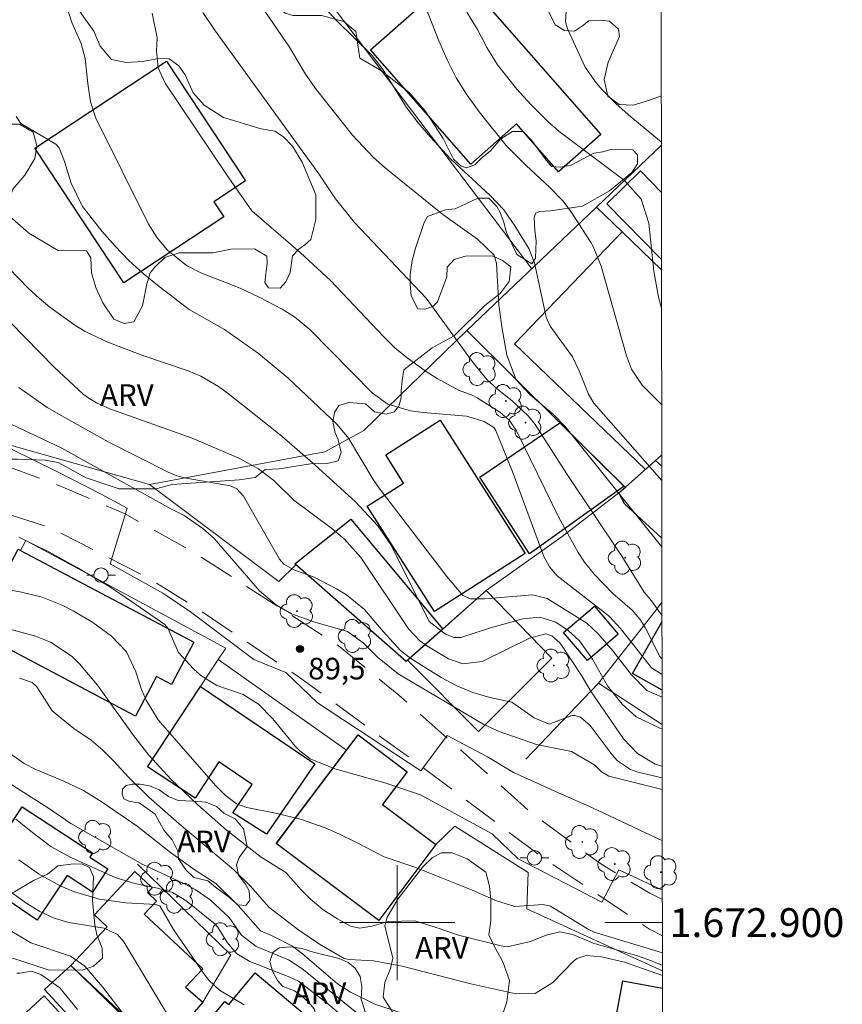
# Model space of a CAD drawing. Units: metres. Extents: x 285520 to 286035, y 1672683 to 1673248.
# Drawn here: x 285974 to 286031, y 1672894 to 1672963 of the extents above; entities that cross this region are included whole.
import ezdxf
from ezdxf.enums import TextEntityAlignment as Align

# ---------------------------------------------------------------- set-up
doc = ezdxf.new("R2010")
doc.units = ezdxf.units.M
doc.header["$MEASUREMENT"] = 0
doc.linetypes.add('HIDDEN', pattern=[0.375, 0.25, -0.125])
for name, color, linetype, lineweight in [('Articulacao', 7, 'Continuous', 18), ('Cerca', 8, 'Cerca', 20), ('Edificacoes', 7, 'Continuous', 30), ('Malha_Coordenadas', 7, 'Continuous', 15), ('Muro_Grade', 8, 'Continuous', 20), ('Nao_Pavimentada_S_Mfio', 10, 'HIDDEN', 15), ('Poste', 7, 'Continuous', 9)]:
    doc.layers.add(name, color=color, linetype=linetype, lineweight=lineweight)
for name, color, linetype, lineweight, true_color in [('Arvores_Isoladas', 7, 'Continuous', 18, 0x00ff33), ('Curvas_Intermediarias', 7, 'Continuous', 9, 0x783c14), ('Curvas_Mestras', 7, 'Continuous', 20, 0x783c14), ('Pto_Cotado', 7, 'Continuous', 9, 0x783c14), ('Topon_Pto_Cotado', 7, 'Continuous', 9, 0x783c14), ('Topon_Vegetacao', 7, 'Continuous', 9, 0x00ff33), ('Vegetacao', 7, 'Orla8', 9, 0x00ff33)]:
    doc.layers.add(name, color=color, linetype=linetype, lineweight=lineweight, true_color=true_color)
doc.styles.add('Arial', font='arial.ttf', dxfattribs={"height": 1.5})
doc.styles.get("Standard").update_dxf_attribs({"font": 'arial.ttf'})
doc.linetypes.add('Cerca', pattern='A,10,0,["X",Standard,S=1,R=0,X=0,Y=-0.5],0.1', length=10.1)
doc.linetypes.add('Orla8', pattern='A,6,-0.5,["V",Standard,S=1,R=0,X=-0.5,Y=-1],-0.5,6,-0.5,["V",Standard,S=1,R=0,X=-0.5,Y=-1],-0.5', length=14)

# ---------------------------------------------------------------- blocks, each defined once
blk = doc.blocks.new('Arvore')
at = {"layer": 'Arvores_Isoladas'}
blk.add_lwpolyline([(-0.718, 0.493, 0.872324), (-0.722, -0.551, 0.862983), (0.284, -0.827, 0.900105), (0.89, 0.029, 0.863155), (0.262, 0.861, 0.882486)], format="xyb", close=True, dxfattribs=at)
blk.add_circle((0, 0), 0.0286, dxfattribs=at)
blk = doc.blocks.new('Poste')
at = {"layer": 'Poste'}
for points in [[(-0.5, 0), (-1, 0)], [(0.5, 0), (1, 0)]]:
    blk.add_lwpolyline(points, dxfattribs=at)
blk.add_lwpolyline([(0, 0.5, 1), (0, -0.5, 1)], format="xyb", close=True, dxfattribs=at)
blk = doc.blocks.new('Cotas')
at = {"layer": 'Pto_Cotado'}
blk.add_hatch(color=256, dxfattribs=at).paths.add_polyline_path([(0, 0.24, 1), (0, -0.24, 1)])
at = {"layer": 'Pto_Cotado', "lineweight": -3}
blk.add_lwpolyline([(0, -0.24, -1), (0, 0.24, -1)], format="xyb", close=True, dxfattribs=at)

msp = doc.modelspace()

# ---------------------------------------------------------------- linework, layer by layer
at = {"layer": 'Articulacao', "flags": 128}
msp.add_lwpolyline([(285535.836, 1673242.575), (286017.976, 1673243.197), (286018.678, 1672688.931), (285536.563, 1672688.31), (285535.836, 1673242.575)], close=True, dxfattribs=at)
at = {"layer": 'Cerca', "flags": 128}
for points in [[(286009.343, 1672945.389), (285984.724, 1672977.885)], [(285982.793, 1672930.418), (285969.099, 1672934.273)], [(285987.572, 1672918.267), (285996.464, 1672911.965)], [(286008.921, 1672911.347), (286013.975, 1672916.627)], [(286008.988, 1672900.954), (286009.089, 1672903.474), (286004.005, 1672906.69), (286002.68, 1672905.421)]]:
    msp.add_lwpolyline(points, dxfattribs=at)
at = {"layer": 'Curvas_Intermediarias', "flags": 128}
for points, elevation in [([(286018.378, 1672926.094), (286018.261, 1672926.217), (286011.664, 1672934.431), (286010.855, 1672935.283), (286009.218, 1672936.631), (286008.244, 1672937.684), (286007.596, 1672939.389), (286007.261, 1672941.349), (286007.056, 1672942.894), (286006.877, 1672945.768), (286006.723, 1672946.332), (286005.562, 1672947.437), (286003.161, 1672949.152), (285999.149, 1672952.406), (285998.35, 1672953.109), (285996.894, 1672954.659), (285994.386, 1672957.805), (285993.631, 1672958.904), (285992.526, 1672960.773), (285987.983, 1672967.424)], 98), ([(286018.342, 1672954.18), (286016.223, 1672955.944), (286015.207, 1672956.837), (286014.242, 1672957.783), (286013.801, 1672958.29), (286013.054, 1672959.394), (286011.849, 1672962.001), (286011.689, 1672962.541), (286011.753, 1672963.677)], 102), ([(286018.387, 1672918.281), (286018.221, 1672918.469), (286017.201, 1672920.481), (286016.869, 1672921.042), (286016.308, 1672921.702), (286014.961, 1672922.858), (286013.666, 1672924.197), (286012.991, 1672925.028), (286012.552, 1672925.701), (286011.243, 1672928.074), (286008.247, 1672934.195), (286007.764, 1672934.891), (286007.11, 1672935.434), (286005.557, 1672936.431), (286005.21, 1672936.61), (286004.244, 1672936.97), (286002.774, 1672937.782), (286001.944, 1672938.302), (286000.692, 1672939.201), (285999.838, 1672939.913), (285999.044, 1672940.691), (285995.353, 1672944.584), (285993.256, 1672946.52), (285989.914, 1672949.422), (285988.14, 1672951.929), (285983.891, 1672958.267), (285983.407, 1672959.333), (285983.291, 1672960.499), (285983.338, 1672961.434), (285982.994, 1672963.127)], 96), ([(286018.384, 1672921.299), (286017.648, 1672922.338), (286017.136, 1672922.933), (286015.596, 1672925.449), (286011.752, 1672931.171), (286009.564, 1672934.584), (286009.084, 1672935.177), (286007.966, 1672936.225), (286006.961, 1672937.044), (286006.202, 1672937.737), (286005.155, 1672939.012), (286002.011, 1672943.347), (285997.04, 1672948.61), (285995.709, 1672950.253), (285994.562, 1672951.991), (285987.317, 1672961.98), (285986.503, 1672963.188)], 97), ([(286018.372, 1672930.697), (286013.651, 1672936.057), (286013.273, 1672936.684), (286012.632, 1672938.298), (286012.16, 1672939.269), (286010.618, 1672941.399), (286010.334, 1672942.024), (286009.528, 1672945.797), (286009.129, 1672946.788), (286008.165, 1672948.374), (286007.388, 1672949.472), (286006.46, 1672950.468), (286003.692, 1672953.021), (286002.303, 1672954.532), (286001.45, 1672955.527), (286000.635, 1672956.577), (285999.015, 1672959.201), (285998.246, 1672960.206), (285995.767, 1672962.648), (285995.059, 1672963.408)], 99), ([(286018.357, 1672942.57), (286018.129, 1672943.429), (286017.806, 1672945.217), (286017.454, 1672948.551), (286016.928, 1672950.216), (286015.776, 1672951.527), (286011.245, 1672954.922), (286010.455, 1672955.607), (286009.265, 1672956.798), (286008.289, 1672957.848), (286006.953, 1672959.539), (286006.213, 1672960.742), (286005.566, 1672962.002), (286004.834, 1672963.211)], 101), ([(286018.391, 1672915.643), (286017.324, 1672916.121), (286016.251, 1672917.194), (286014.963, 1672918.857), (286013.947, 1672920.054), (286013.163, 1672920.779), (286010.417, 1672922.503), (286009.41, 1672922.751), (286006.049, 1672922.475), (286005.091, 1672922.473), (286004.554, 1672922.715), (286003.449, 1672924.026), (285998.75, 1672930.152), (285998.327, 1672930.764), (285996.617, 1672933.626), (285995.83, 1672934.588), (285992.408, 1672937.827), (285990.376, 1672939.499), (285988.015, 1672941.182), (285985.563, 1672942.566), (285983.466, 1672944.152), (285982.391, 1672945.029), (285981.363, 1672945.955), (285980.405, 1672946.953), (285979.494, 1672947.999), (285978.155, 1672949.708), (285977.361, 1672951.324), (285976.904, 1672952.834), (285976.537, 1672953.797), (285976.307, 1672954.037), (285973.876, 1672955.474), (285973.54, 1672955.963)], 94), ([(286018.394, 1672913.48), (286018.236, 1672913.492), (286016.573, 1672914.297), (286015.607, 1672915.155), (286014.588, 1672916.443), (286013.551, 1672918.291), (286012.641, 1672919.56), (286011.862, 1672920.289), (286011.001, 1672920.85), (286009.888, 1672921.202), (286008.707, 1672921.09), (286006.466, 1672920.475), (286004.42, 1672919.784), (286003.944, 1672919.786), (286003.341, 1672920.03), (286002.212, 1672920.908), (285999.575, 1672926.212), (285998.656, 1672927.546), (285997.082, 1672929.245), (285994.31, 1672931.764), (285991.991, 1672933.771), (285988.371, 1672936.651), (285987.6, 1672937.213), (285986.364, 1672937.933), (285985.491, 1672938.311), (285982.268, 1672939.397), (285979.914, 1672940.299), (285978.344, 1672941.034), (285977.606, 1672941.486), (285975.891, 1672942.734), (285975.129, 1672943.359), (285974.4, 1672944.022), (285973.025, 1672945.422)], 93), ([(286018.397, 1672910.869), (286017.904, 1672911.004), (286016.687, 1672911.75), (286015.712, 1672912.769), (286013.422, 1672916.092), (286012.832, 1672917.085), (286011.392, 1672919.27), (286011.277, 1672919.425), (286010.72, 1672919.908), (286010.313, 1672920.049), (286009.175, 1672919.736), (286005.9, 1672918.125), (286004.559, 1672917.962), (286003.559, 1672918.321), (286002.045, 1672919.222), (286001.572, 1672919.556), (286000.771, 1672920.393), (285997.47, 1672925.357), (285996.331, 1672926.626), (285995.464, 1672927.372), (285992.821, 1672929.331), (285991.426, 1672930.701), (285990.368, 1672931.5), (285989.009, 1672932.252), (285985.755, 1672933.641), (285980.043, 1672935.666), (285979.112, 1672936.082), (285978.646, 1672936.356), (285978.189, 1672936.697), (285976.199, 1672938.533), (285972.106, 1672942.712)], 92), ([(286018.398, 1672910.044), (286016.709, 1672910.451), (286016.191, 1672910.626), (286015.286, 1672911.234), (286014.922, 1672911.644), (286013.39, 1672913.683), (286012.72, 1672914.272), (286012.319, 1672914.389), (286012.114, 1672914.371), (286010.538, 1672913.787), (286009.508, 1672914.214), (286007.96, 1672915.303), (286006.425, 1672915.624), (286005.255, 1672915.978), (286004.124, 1672916.435), (286003.049, 1672917.012), (286000.932, 1672918.325), (286000.234, 1672918.886), (285999.009, 1672920.208), (285997.715, 1672921.744), (285996.471, 1672922.765), (285995.772, 1672923.183), (285994.231, 1672923.976), (285992.818, 1672924.483), (285992.127, 1672924.885), (285991.833, 1672925.232), (285989.336, 1672929.609), (285988.871, 1672930.111), (285988.403, 1672930.328), (285985.335, 1672930.846), (285984.701, 1672931.012), (285984.097, 1672931.278), (285979.94, 1672933.375), (285977.199, 1672934.898), (285975.704, 1672935.767), (285973.726, 1672937.138)], 91), ([(286018.403, 1672905.675), (286013.551, 1672907.959), (286011.408, 1672908.91), (286008.079, 1672910.426), (286006.255, 1672911.499), (286003.466, 1672913.001), (286001.642, 1672910.534), (285994.454, 1672915.254), (285992.258, 1672917.368), (285990.05, 1672918.274), (285985.657, 1672921.584), (285983.725, 1672922.872), (285980.078, 1672924.91), (285981.258, 1672928.772), (285979.434, 1672929.738), (285976.323, 1672931.347), (285973.276, 1672932.844)], 89), ([(286018.408, 1672902.246), (286015.375, 1672903.667), (286014.194, 1672901.414), (286008.401, 1672904.418), (286006.589, 1672906.174), (286001.606, 1672908.872), (285999.142, 1672909.706), (285995.665, 1672910.681), (285993.951, 1672911.372), (285993.228, 1672911.915), (285992.912, 1672912.247), (285991.351, 1672914.15), (285990.359, 1672915.172), (285989.312, 1672915.831), (285987.481, 1672916.458), (285986.36, 1672917.164), (285985.863, 1672917.619), (285984.812, 1672918.75), (285984.07, 1672920.436), (285983.875, 1672920.698), (285980.889, 1672922.754), (285979.851, 1672923.423), (285977.723, 1672924.68), (285975.865, 1672925.712), (285973.736, 1672926.769)], 88), ([(286018.413, 1672897.904), (286013.675, 1672899.331), (286013.198, 1672899.575), (286010.639, 1672901.141), (286010.129, 1672901.254), (286008.163, 1672901.129), (286006.877, 1672901.513), (286005.15, 1672902.27), (286001.222, 1672903.842), (285999.083, 1672904.563), (285997.22, 1672905.55), (285995.954, 1672906.163), (285994.991, 1672906.57), (285993.345, 1672907.149), (285991.652, 1672907.571), (285989.551, 1672907.988), (285988.846, 1672908.253), (285988.056, 1672908.845), (285987.389, 1672909.517), (285983.411, 1672914.086), (285982.559, 1672915.439), (285982.246, 1672916.175), (285981.856, 1672917.419), (285981.207, 1672918.795), (285980.162, 1672919.893), (285978.86, 1672920.828), (285977.511, 1672921.642), (285976.728, 1672922.045), (285975.347, 1672922.593), (285973.902, 1672922.94), (285971.491, 1672923.386)], 87), ([(286018.414, 1672897.019), (286017.652, 1672897.358), (286016.681, 1672897.689), (286013.605, 1672898.574), (286012.193, 1672899.177), (286011.296, 1672899.35), (286010.326, 1672899.131), (286009.256, 1672898.68), (286007.62, 1672898.313), (286007.202, 1672898.38), (286004.244, 1672899.123), (286002.558, 1672899.717), (286001.215, 1672900.119), (285999.366, 1672900.075), (285998.225, 1672899.753), (285997.411, 1672899.619), (285996.748, 1672899.764), (285995.856, 1672900.254), (285994.859, 1672900.897), (285993.951, 1672901.66), (285993.32, 1672902.27), (285992.257, 1672903.482), (285990.55, 1672904.551), (285988.149, 1672906.422), (285986.147, 1672908.175), (285984.305, 1672909.936), (285982.746, 1672911.626), (285981.687, 1672912.987), (285979.196, 1672916.485), (285977.946, 1672917.972), (285977.431, 1672918.477), (285975.937, 1672919.477), (285974.889, 1672919.882), (285970.87, 1672920.966)], 86), ([(286000.2, 1672893.752), (285998.453, 1672894.347), (285996.742, 1672895.167), (285995.844, 1672895.754), (285993.411, 1672897.836), (285992.716, 1672898.357), (285991.356, 1672899.065), (285990.504, 1672899.427), (285988.945, 1672901.19), (285987.41, 1672902.715), (285985.965, 1672903.652), (285984.257, 1672904.869), (285981.94, 1672906.705), (285979.509, 1672908.357), (285978.218, 1672909.167), (285976.846, 1672909.825), (285974.9, 1672910.624), (285974.109, 1672911.056), (285972.172, 1672912.387)], 84), ([(285999.084, 1672892.219), (285993.377, 1672896.823), (285992.456, 1672897.407), (285990.194, 1672898.333), (285989.189, 1672899.125), (285988.323, 1672900.362), (285987.002, 1672901.581), (285985.968, 1672902.311), (285985.238, 1672902.704), (285982.332, 1672904.04), (285977.328, 1672906.884), (285975.783, 1672907.953), (285973.83, 1672909.188), (285972.375, 1672910.088)], 83), ([(285996.605, 1672893.167), (285995.182, 1672894.351), (285993.154, 1672895.925), (285992.534, 1672896.214), (285989.76, 1672897.297), (285988.865, 1672897.828), (285988.189, 1672898.618), (285987.551, 1672899.681), (285987.351, 1672899.897), (285985.323, 1672901.546), (285984.394, 1672902.09), (285983.353, 1672902.391), (285981.775, 1672902.705), (285980.415, 1672903.134), (285977.348, 1672904.512), (285975.957, 1672905.293), (285974.671, 1672906.247), (285973.517, 1672907.182)], 82), ([(285989.362, 1672894.292), (285987.67, 1672895.31), (285986.917, 1672896.007), (285986.594, 1672896.413), (285984.474, 1672899.518), (285983.525, 1672901.157), (285983.232, 1672901.247), (285981.163, 1672901.378), (285979.316, 1672901.635), (285977.527, 1672902.166), (285976.6, 1672902.558), (285975.091, 1672903.39), (285973.725, 1672904.369)], 81), ([(285981.073, 1672893.552), (285979.542, 1672895.554), (285978.312, 1672896.983), (285977.326, 1672897.667), (285974.558, 1672898.593), (285972.296, 1672899.929)], 79), ([(285977.803, 1672893.967), (285976.578, 1672895.47), (285975.256, 1672896.403), (285974.607, 1672896.632), (285973.821, 1672896.481), (285973.584, 1672896.482)], 78)]:
    msp.add_lwpolyline(points, dxfattribs=dict(at, elevation=elevation))
at = {"layer": 'Curvas_Mestras', "flags": 128}
for points, elevation in [([(286018.389, 1672917.217), (286017.646, 1672917.677), (286016.734, 1672918.857), (286015.5, 1672920.42), (286014.723, 1672921.252), (286011.106, 1672924.086), (286010.556, 1672924.695), (286010.181, 1672925.428), (286007.983, 1672931.359), (286006.829, 1672934.207), (286006.701, 1672934.372), (286006.027, 1672934.777), (286004.803, 1672935.162), (286001.829, 1672935.406), (286000.921, 1672935.539), (285999.336, 1672935.982), (285998.27, 1672936.748), (285993.925, 1672941.176), (285992.874, 1672942.047), (285992.012, 1672942.581), (285990.412, 1672943.419), (285989.092, 1672944.047), (285986.367, 1672945.101), (285985.365, 1672945.628), (285984.053, 1672946.673), (285983.337, 1672947.542), (285982.729, 1672948.49), (285979.067, 1672955.836), (285978.714, 1672956.98), (285978.513, 1672958.248), (285978.331, 1672959.983), (285978.049, 1672961.021), (285977.417, 1672962.482), (285976.807, 1672964.378)], 95), ([(286002.009, 1672963.467), (286002.879, 1672961.209), (286003.452, 1672959.905), (286004.098, 1672958.644), (286004.857, 1672957.447), (286005.691, 1672956.292), (286007.555, 1672953.954), (286008.956, 1672952.551), (286010.558, 1672951.06), (286011.505, 1672950.086), (286012.042, 1672949.359), (286013.418, 1672947.25), (286013.605, 1672946.935), (286014.146, 1672945.581), (286015.914, 1672939.356), (286016.27, 1672938.426), (286016.999, 1672937.319), (286018.365, 1672935.942)], 100), ([(286018.399, 1672909.234), (286014.694, 1672910.16), (286014.17, 1672910.473), (286013.724, 1672910.932), (286012.099, 1672911.88), (286009.663, 1672912.372), (286007.075, 1672913.279), (286006.006, 1672913.756), (286000.067, 1672917.267), (285998.635, 1672918.432), (285997.636, 1672919.434), (285996.54, 1672920.2), (285994.196, 1672920.882), (285992.664, 1672921.429), (285991.609, 1672922.027), (285990.428, 1672923.032), (285987.284, 1672926.668), (285986.503, 1672927.369), (285985.2, 1672928.266), (285984.291, 1672928.726), (285976.708, 1672932.931), (285972.797, 1672934.79)], 90), ([(285973.765, 1672916.976), (285974.657, 1672916.659), (285974.969, 1672916.366), (285976.032, 1672914.709), (285977.546, 1672913.474), (285978.756, 1672912.657), (285979.559, 1672911.962), (285980.307, 1672911.236), (285981.37, 1672910.083), (285982.733, 1672908.744), (285984.854, 1672906.86), (285988.634, 1672903.689), (285989.845, 1672902.505), (285991.073, 1672901.063), (285993.173, 1672899.467), (285994.605, 1672898.497), (285996.319, 1672897.509), (285996.668, 1672897.432), (285998.339, 1672897.354), (286000.342, 1672896.984), (286005.106, 1672895.75), (286008.229, 1672895.05), (286009.583, 1672895.089), (286010.803, 1672895.853), (286012.202, 1672897.306), (286012.466, 1672897.518), (286013.114, 1672897.715), (286014.167, 1672897.621), (286015.765, 1672897.25), (286018.415, 1672896.329)], 85), ([(285985.241, 1672891.599), (285981.018, 1672898.677), (285980.575, 1672899.186), (285979.643, 1672899.606), (285977.198, 1672900.009), (285976.183, 1672900.32), (285975.194, 1672900.771), (285974.28, 1672901.336), (285969.973, 1672904.407)], 80)]:
    msp.add_lwpolyline(points, dxfattribs=dict(at, elevation=elevation))
at = {"layer": 'Edificacoes', "flags": 128}
for points in [[(286004.258, 1672965.971), (286014.138, 1672954.711), (286011.186, 1672952.12), (286008.269, 1672955.445), (286005.098, 1672952.662), (285998.134, 1672960.597)], [(285987.948, 1672948.992), (285981.017, 1672944.406), (285974.831, 1672953.755), (285983.968, 1672959.801), (285989.462, 1672951.498), (285987.256, 1672950.039)], [(286008.886, 1672925.616), (286002.581, 1672921.591), (285997.913, 1672928.903), (286000.443, 1672930.518), (285999.195, 1672932.472), (286002.97, 1672934.882)], [(286015.745, 1672930.296), (286009.19, 1672925.613), (286005.733, 1672930.927), (286011.284, 1672934.707)], [(286003.161, 1672920.383), (286000.609, 1672918.12), (285992.89, 1672924.905), (285996.782, 1672928.01)], [(285973.849, 1672925.829), (285985.887, 1672919.463), (285984.333, 1672916.523), (285983.281, 1672917.08), (285981.825, 1672914.326), (285970.671, 1672920.224), (285973.682, 1672925.917)], [(286005.636, 1672913.279), (286000.715, 1672918.214), (286006.164, 1672923.047), (286010.74, 1672918.369)], [(286015.341, 1672920.029), (286013.198, 1672918.195), (286011.539, 1672920.135), (286013.682, 1672921.969)], [(285985.971, 1672908.641), (285982.659, 1672910.805), (285986.33, 1672916.381), (285994.282, 1672911.016), (285990.925, 1672906.132), (285988.577, 1672907.63), (285989.937, 1672909.579), (285987.621, 1672911.153)], [(286000.697, 1672910.478), (285998.984, 1672908.197), (286002.68, 1672905.421), (285998.713, 1672900.139), (285991.596, 1672905.485), (285996.464, 1672911.965), (285997.277, 1672913.047)], [(285979.909, 1672903.73), (285978.85, 1672902.109), (285977.08, 1672903.266), (285974.991, 1672900.171), (285970.701, 1672903.09), (285973.951, 1672908.043), (285978.847, 1672904.842), (285978.656, 1672904.549)], [(285986.503, 1672894.481), (285983.61, 1672891.152), (285977.341, 1672897.018), (285979.867, 1672899.718), (285978.977, 1672900.549), (285981.775, 1672903.54), (285982.978, 1672902.414), (285982.667, 1672902.081), (285983.288, 1672901.5), (285982.437, 1672900.59), (285986.496, 1672896.793), (285985.306, 1672895.508)], [(285982.193, 1672892.478), (285983.61, 1672891.152), (285983.876, 1672890.852), (285981.644, 1672888.727), (285975.502, 1672895.365), (285977.341, 1672897.018), (285982.068, 1672892.443)], [(285993.605, 1672893.606), (285997.499, 1672890.359), (285996.419, 1672889.064), (285996.18, 1672889.264), (285995.172, 1672888.056), (285993.755, 1672889.238), (285989.227, 1672883.808), (285986.422, 1672886.148), (285987.452, 1672887.383), (285984.284, 1672890.024), (285988.04, 1672894.528), (285988.296, 1672894.315), (285990.125, 1672896.508)], [(285976.652, 1672883.89), (285970.634, 1672890.442), (285975.495, 1672894.907), (285981.513, 1672888.355)]]:
    msp.add_lwpolyline(points, close=True, dxfattribs=at)
for points in [[(286018.352, 1672946.026), (286014.549, 1672949.903), (286016.878, 1672952.188)], [(286016.878, 1672952.188), (286018.346, 1672950.691)], [(286018.369, 1672932.468), (286017.924, 1672932.073), (286017.238, 1672931.465), (286008.135, 1672940.184), (286015.611, 1672947.954), (286018.353, 1672945.316)], [(286018.377, 1672926.686), (286015.792, 1672929.048), (286015.39, 1672929.828), (286015.867, 1672930.251), (286017.924, 1672932.073), (286018.37, 1672931.691)], [(286018.39, 1672916.138), (286016.338, 1672917.303), (286018.384, 1672920.905)], [(286018.426, 1672888.231), (286012.367, 1672889.363), (286012.833, 1672891.85), (286014.825, 1672891.477), (286015.668, 1672895.966), (286018.416, 1672895.452)]]:
    msp.add_lwpolyline(points, dxfattribs=at)
at = {"layer": 'Malha_Coordenadas', "flags": 128}
for points in [[(286000, 1672904), (286000, 1672896)], [(286004, 1672900), (285996, 1672900)], [(286018.411, 1672900), (286014.411, 1672900)]]:
    msp.add_lwpolyline(points, dxfattribs=at)
at = {"layer": 'Muro_Grade', "flags": 128}
for points in [[(286018.342, 1672953.966), (286013.839, 1672949.658)], [(286013.839, 1672949.658), (286004.822, 1672941.096), (285997.681, 1672934.174), (285994.976, 1672932.676), (285982.793, 1672930.418)], [(286013.839, 1672949.658), (286015.611, 1672947.954), (286018.353, 1672945.316)], [(286004.82, 1672941.098), (286011.284, 1672934.707), (286015.827, 1672930.216)], [(286011.44, 1672926.805), (286015.39, 1672929.828), (286015.867, 1672930.251), (286017.924, 1672932.073), (286018.369, 1672932.468)], [(285982.793, 1672930.418), (285991.786, 1672923.673), (285992.966, 1672924.838)], [(285982.659, 1672910.805), (285987.572, 1672918.267), (285988.095, 1672919.061), (285974.217, 1672926.536), (285973.849, 1672925.829)], [(286000.609, 1672918.12), (286003.161, 1672920.383), (286006.164, 1672923.047), (286011.44, 1672926.805)], [(286018.382, 1672922.267), (286017.921, 1672921.644), (286013.975, 1672916.627)], [(286013.975, 1672916.627), (286018.393, 1672913.765)], [(285991.657, 1672905.567), (285997.277, 1672913.047)], [(285986.503, 1672894.481), (285988.434, 1672897.77), (285981.96, 1672904.066)], [(286015.448, 1672898.002), (286008.988, 1672900.954)], [(286018.415, 1672896.66), (286015.448, 1672898.002)]]:
    msp.add_lwpolyline(points, dxfattribs=at)
at = {"layer": 'Nao_Pavimentada_S_Mfio', "ltscale": 10, "flags": 128}
for points in [[(286018.409, 1672901.603), (286017.528, 1672902.043), (286014.128, 1672904.07), (286009.517, 1672907.444), (286000.109, 1672915.787), (285995.898, 1672919.241), (285985.748, 1672925.782), (285981.108, 1672928.373), (285976.352, 1672930.417), (285965.485, 1672934.387), (285955.989, 1672938.032), (285949.917, 1672941.43), (285946.489, 1672943.631), (285942.175, 1672946.9), (285935.841, 1672952.917), (285934.381, 1672954.636), (285933.341, 1672956.745)], [(285930.004, 1672953.303), (285935.68, 1672947.837), (285939.609, 1672944.1), (285946.209, 1672938.986), (285952.498, 1672935.368), (285954.817, 1672934.451), (285955.466, 1672934.007), (285955.747, 1672933.71), (285955.819, 1672933.262), (285955.78, 1672932.666), (285955.191, 1672930.714), (285952.618, 1672924.703), (285951.732, 1672922.199), (285951.831, 1672920.209), (285952.292, 1672916.468), (285953.855, 1672915.679), (285954.477, 1672917.103), (285954.659, 1672918.501), (285954.691, 1672921.814), (285954.819, 1672923.589), (285955.106, 1672925.148), (285955.867, 1672927.468), (285958.101, 1672932.696), (285958.467, 1672933.068), (285959.095, 1672933.224), (285959.653, 1672933.085), (285966.696, 1672930.133), (285969.946, 1672928.907), (285972.108, 1672928.507), (285973.048, 1672928.326), (285976.035, 1672927.362), (285982.631, 1672923.972), (285985.9, 1672921.945), (285993.212, 1672917.022), (286001.696, 1672910.825), (286010.463, 1672904.242), (286017.51, 1672899.552)], [(286017.51, 1672899.552), (286018.412, 1672899.079)]]:
    msp.add_lwpolyline(points, dxfattribs=at)
at = {"layer": 'Vegetacao', "flags": 128}
for points in [[(285976.463, 1672946.655), (285978.427, 1672946.632), (285978.716, 1672946.145), (285978.77, 1672945.099), (285979.077, 1672944.089), (285979.565, 1672943.025), (285980.323, 1672941.888), (285981.045, 1672941.582), (285981.712, 1672941.708), (285982.307, 1672942.809), (285982.613, 1672944.343), (285982.847, 1672945.1), (285983.19, 1672945.515), (285983.857, 1672946.165), (285984.849, 1672946.49), (285986.635, 1672946.491), (285987.195, 1672946.491), (285988.475, 1672946.762), (285990.081, 1672946.781), (285990.947, 1672946.276), (285990.965, 1672945.771), (285990.803, 1672944.436), (285991.056, 1672944.075), (285991.868, 1672944.039), (285992.264, 1672944.49), (285992.553, 1672945.14), (285992.733, 1672946.295), (285993.166, 1672946.746), (285993.58, 1672947.053), (285993.995, 1672947.414), (285994.356, 1672948.821), (285994.337, 1672950.517), (285993.398, 1672952.789), (285992.73, 1672953.907), (285992.099, 1672954.539), (285991.503, 1672954.935), (285990.547, 1672955.097), (285987.931, 1672955.89), (285986.596, 1672956.756), (285985.82, 1672957.603), (285985.278, 1672958.848), (285984.827, 1672959.479), (285984.159, 1672959.966), (285983.437, 1672959.984), (285982.319, 1672959.785), (285981.182, 1672959.712), (285980.154, 1672959.928), (285979.378, 1672960.848), (285978.927, 1672961.876), (285977.609, 1672963.734), (285976.147, 1672966.385), (285975.569, 1672967.648), (285974.775, 1672968.513), (285973.566, 1672970.281), (285972.934, 1672971.399), (285972.464, 1672973.113), (285972.049, 1672974.015), (285971.363, 1672974.862), (285970.425, 1672975.367), (285968.964, 1672975.348), (285967.539, 1672974.789), (285967.214, 1672974.392), (285966.926, 1672973.85), (285966.927, 1672971.559), (285966.801, 1672970.675), (285966.566, 1672969.99), (285966.332, 1672969.647), (285966.007, 1672969.286), (285965.629, 1672969.051), (285964.997, 1672969.394), (285963.77, 1672971.594), (285962.668, 1672973.759), (285962.163, 1672975.093), (285960.701, 1672976.825), (285960.43, 1672977.149), (285959.817, 1672978.177), (285959.509, 1672979.891), (285959.816, 1672980.793), (285960.23, 1672981.281), (285961.006, 1672981.786), (285961.908, 1672981.894), (285963.964, 1672981.895), (285966.436, 1672982.293), (285968.979, 1672982.258), (285970.026, 1672981.861), (285971.559, 1672981.663), (285973.237, 1672981.069), (285975.871, 1672980.546), (285977.441, 1672980.691), (285980.092, 1672981.829), (285981.229, 1672981.811), (285982.383, 1672981.162), (285985, 1672977.934), (285985.921, 1672976.257), (285985.957, 1672975.517), (285985.795, 1672974.795), (285985.796, 1672973.911), (285986.392, 1672971.151), (285986.789, 1672970.538), (285987.402, 1672970.358), (285989.729, 1672970.774), (285990.613, 1672970.72), (285991.155, 1672970.431), (285991.552, 1672970.107), (285991.787, 1672969.187), (285991.246, 1672968.609), (285990.416, 1672967.924), (285989.785, 1672967.256), (285989.461, 1672966.192), (285990.074, 1672965.308), (285990.634, 1672964.839), (285991.644, 1672963.649), (285992.222, 1672963.126), (285992.745, 1672962.982), (285994.747, 1672962.964), (285996.281, 1672962.55), (285997.129, 1672961.865), (285997.4, 1672960.007), (285998.898, 1672959.123), (286000.829, 1672957.627), (286001.93, 1672956.346), (286003.193, 1672954.434), (286003.897, 1672953.009), (286004.439, 1672952.505), (286004.817, 1672952.396), (286005.377, 1672952.613), (286005.864, 1672953.1), (286006.477, 1672953.588), (286007.18, 1672954.418), (286008.01, 1672954.923), (286008.731, 1672954.923), (286009.309, 1672954.31), (286010.265, 1672953.012), (286010.716, 1672952.489), (286011.312, 1672952.435), (286012.069, 1672952.579), (286013.639, 1672953.41), (286014.27, 1672953.5), (286014.829, 1672953.663), (286016.363, 1672953.645), (286016.687, 1672953.303), (286016.688, 1672952.671), (286016.291, 1672952.076), (286014.722, 1672950.812), (286012.864, 1672949.729), (286010.627, 1672949.404), (286009.888, 1672949.368), (286009.599, 1672949.259), (286009.509, 1672948.916), (286009.545, 1672948.05), (286009.636, 1672947.329), (286009.6, 1672946.12), (286009.348, 1672945.741), (286008.301, 1672946.39), (286007.579, 1672947.905), (286007.38, 1672948.699), (286007.128, 1672949.348), (286006.911, 1672949.709), (286006.352, 1672950.286), (286005.594, 1672950.286), (286004.025, 1672949.546), (286003.339, 1672949.491), (286002.095, 1672949.022), (286001.878, 1672948.607), (286001.266, 1672946.821), (286001.031, 1672945.955), (286000.887, 1672944.999), (286000.888, 1672944.331), (286000.96, 1672943.501), (286001.429, 1672942.618), (286001.917, 1672942.582), (286002.458, 1672942.78), (286002.8, 1672943.105), (286003.431, 1672944.837), (286003.467, 1672945.505), (286003.954, 1672946.028), (286004.729, 1672946.263), (286006.606, 1672946.3), (286007.309, 1672945.957), (286007.887, 1672945.524), (286007.779, 1672944.496), (286007.148, 1672943.666), (286006.084, 1672942.836), (286003.938, 1672940.742), (286002.423, 1672939.912), (286000.457, 1672938.378), (286000.331, 1672937.638), (286000.259, 1672936.898), (286000.259, 1672936.429), (286000.097, 1672935.852), (285999.79, 1672935.455), (285999.231, 1672935.293), (285998.419, 1672935.455), (285997.788, 1672936.014), (285996.635, 1672936.109), (285995.95, 1672935.91), (285995.644, 1672935.423), (285995.517, 1672934.792), (285995.662, 1672934.07), (285995.897, 1672933.511), (285996.114, 1672932.645), (285995.897, 1672932.068), (285995.122, 1672931.869), (285993.985, 1672931.851), (285991.802, 1672931.507), (285990.828, 1672931.453), (285990.143, 1672930.893), (285989.025, 1672930.748), (285984.37, 1672930.422), (285983.234, 1672930.115), (285980.69, 1672930.114), (285978.399, 1672930.871), (285976.45, 1672931.935), (285975.566, 1672932.115), (285973.636, 1672932.168), (285972.716, 1672932.168), (285971.904, 1672932.294), (285971.29, 1672932.799), (285971.02, 1672933.286), (285970.803, 1672933.989), (285970.748, 1672935.09), (285970.983, 1672935.721), (285971.163, 1672937.164), (285971.162, 1672937.94), (285970.982, 1672938.68), (285970.386, 1672939.491), (285969.881, 1672939.852), (285969.358, 1672939.978), (285968.943, 1672939.978), (285968.257, 1672939.436), (285968.222, 1672938.552), (285968.186, 1672937.759), (285968.565, 1672936.694), (285969.233, 1672936.171), (285969.504, 1672935.522), (285969.468, 1672935.071), (285969.089, 1672934.89), (285968.024, 1672935.125), (285967.248, 1672936.189), (285966.4, 1672936.694), (285965.588, 1672936.783), (285964.704, 1672936.783), (285963.785, 1672936.26), (285962.901, 1672935.484), (285961.512, 1672934.707), (285960.52, 1672934.689), (285960.123, 1672934.743), (285959.582, 1672935.537), (285959.22, 1672936.709), (285959.076, 1672937.25), (285958.697, 1672937.809), (285957.939, 1672938.296), (285957.47, 1672938.891), (285957.199, 1672939.45), (285957.09, 1672939.973), (285957.614, 1672940.298), (285958.263, 1672940.479), (285958.822, 1672940.714), (285959.02, 1672941.129), (285959.02, 1672942.428), (285959.218, 1672943.871), (285960.065, 1672944.466), (285962.825, 1672945.351), (285966.145, 1672945.461), (285967.046, 1672946.093), (285967.298, 1672947.301), (285967.117, 1672949.502), (285967.748, 1672950.693), (285968.866, 1672951.866), (285969.642, 1672953.237), (285970.886, 1672954.627), (285972.329, 1672955.421), (285973.772, 1672955.422), (285974.728, 1672954.881), (285974.981, 1672953.925), (285974.837, 1672953.041), (285974.152, 1672951.886), (285973.323, 1672950.911), (285972.944, 1672949.793), (285972.962, 1672949.504), (285973.071, 1672949.053), (285974.424, 1672947.863)], [(285969.242, 1672898.663), (285967.943, 1672898.662), (285966.837, 1672898.439), (285964.356, 1672896.72), (285962.835, 1672895.528), (285961.004, 1672894.531), (285959.205, 1672893.757), (285957.565, 1672893.544), (285956.453, 1672892.99), (285955.815, 1672892.456), (285955.235, 1672892.248), (285954.289, 1672892.247), (285953.991, 1672892.623), (285953.874, 1672893.332), (285953.516, 1672893.685), (285952.945, 1672893.651), (285952.466, 1672893.184), (285951.833, 1672892.796), (285950.381, 1672893.003), (285948.26, 1672894.069), (285947.781, 1672894.327), (285947.31, 1672894.327), (285946.991, 1672893.88), (285946.416, 1672893.456), (285945.709, 1672893.33), (285944.971, 1672893.716), (285944.592, 1672894.099), (285944.5, 1672894.622), (285944.923, 1672895.085), (285945.245, 1672895.59), (285945.338, 1672896.185), (285944.376, 1672897.019), (285943.542, 1672897.5), (285942.925, 1672898.657), (285942.328, 1672900.286), (285942.088, 1672901.815), (285942.266, 1672902.402), (285942.731, 1672903.065), (285943.525, 1672903.235), (285944.064, 1672903.177), (285944.196, 1672902.686), (285944.181, 1672901.439), (285944.17, 1672900.544), (285944.307, 1672899.704), (285944.558, 1672899.103), (285944.957, 1672898.98), (285945.669, 1672898.98), (285947.953, 1672899.286), (285948.852, 1672899.287), (285949.174, 1672898.682), (285949.202, 1672898.059), (285949.394, 1672897.889), (285949.775, 1672897.889), (285949.901, 1672898.134), (285949.901, 1672898.802), (285950.09, 1672899.097), (285950.605, 1672899.359), (285950.856, 1672899.793), (285950.805, 1672900.414), (285950.804, 1672901.971), (285950.882, 1672903.129), (285951.307, 1672903.739), (285951.785, 1672903.864), (285952.327, 1672903.7), (285952.718, 1672903.039), (285953.18, 1672902.838), (285953.75, 1672902.838), (285954.261, 1672903.005), (285954.65, 1672903.051), (285954.925, 1672902.886), (285955.619, 1672902.158), (285956.427, 1672901.575), (285957.448, 1672901.259), (285958.425, 1672901.131), (285959.201, 1672901.466), (285959.758, 1672902.196), (285959.838, 1672904.373), (285960.141, 1672907.089), (285959.756, 1672908.962), (285959.946, 1672909.708), (285960.293, 1672910.064), (285960.816, 1672910.204), (285961.414, 1672910.715), (285961.966, 1672911.456), (285963.119, 1672912.673), (285964.235, 1672914.274), (285964.921, 1672915.111), (285965.604, 1672915.253), (285966.032, 1672915.004), (285966.047, 1672914.643), (285965.684, 1672913.846), (285964.804, 1672912.539), (285964.466, 1672911.352), (285964.255, 1672910.079), (285964.344, 1672909.018), (285964.768, 1672908.771), (285965.208, 1672908.795), (285965.68, 1672909.067), (285966.068, 1672909.781), (285966.367, 1672911.53), (285966.426, 1672912.389), (285966.607, 1672913.35), (285967.094, 1672914.077), (285967.828, 1672914.221), (285968.767, 1672914.221), (285969.568, 1672913.966), (285970.819, 1672913.146), (285971.746, 1672912.022), (285972.23, 1672910.809), (285972.371, 1672909.28), (285972.323, 1672908.431), (285971.909, 1672907.07), (285971.561, 1672906.662), (285970.752, 1672906.328), (285969.672, 1672906.66), (285969.262, 1672906.409), (285968.409, 1672906.029), (285967.928, 1672905.563), (285967.728, 1672904.596), (285968.207, 1672903.281), (285968.897, 1672902.482), (285970.435, 1672902.18), (285971.179, 1672901.644), (285971.881, 1672901.377), (285973.437, 1672902.146), (285974.746, 1672902.932), (285975.725, 1672903.353), (285976.425, 1672903.953), (285977.513, 1672904.071), (285978.15, 1672904.049), (285978.629, 1672903.833), (285978.902, 1672903.184), (285978.846, 1672901.567), (285979.006, 1672899.825), (285979.143, 1672899.141), (285979.519, 1672898.219), (285979.53, 1672897.536), (285978.916, 1672896.978), (285978.119, 1672896.693), (285975.773, 1672896.726), (285973.382, 1672897.5), (285972.448, 1672897.465), (285971.401, 1672897.249), (285970.763, 1672897.681), (285970.603, 1672898.284), (285970.146, 1672898.946)], [(285983.194, 1672907.533), (285982.085, 1672908.313), (285981.728, 1672908.359), (285981.356, 1672908.435), (285981.015, 1672908.602), (285980.908, 1672908.92), (285980.931, 1672909.254), (285981.174, 1672909.52), (285981.599, 1672909.604), (285982.153, 1672909.604), (285982.791, 1672909.49), (285983.474, 1672909.217), (285984.127, 1672908.754), (285984.78, 1672908.481), (285985.873, 1672908.421), (285986.716, 1672908.353), (285987.46, 1672908.057), (285987.968, 1672907.594), (285988.735, 1672907.208), (285989.335, 1672906.517), (285989.586, 1672905.287), (285989.032, 1672904.528), (285988.85, 1672904.012), (285988.98, 1672903.298), (285989.466, 1672902.668), (285989.709, 1672902.198), (285989.762, 1672901.553), (285989.481, 1672901.188), (285988.942, 1672901.226), (285988.365, 1672901.727), (285987.371, 1672902.455), (285986.854, 1672902.895), (285985.883, 1672903.138), (285985.328, 1672903.661), (285984.819, 1672904.428), (285984.774, 1672904.959), (285984.371, 1672905.756), (285983.786, 1672906.416)], [(286006.143, 1672903.496), (286006.401, 1672902.539), (286006.5, 1672901.56), (286006.485, 1672900.125), (286006.356, 1672899.143), (286006.717, 1672898.371), (286007.339, 1672897.283), (286007.785, 1672895.979), (286007.601, 1672894.5), (286007.368, 1672893.799), (286006.387, 1672893.159), (286005.282, 1672893.082), (286004.242, 1672892.609), (286003.256, 1672891.886), (286002.623, 1672891.08), (286001.9, 1672890.563), (286001.23, 1672890.551), (286000.889, 1672890.79), (286000.478, 1672892.501), (285999.021, 1672894.822), (285999.138, 1672895.842), (285999.529, 1672896.812), (285999.692, 1672897.539), (285999.137, 1672899.77), (285999.29, 1672900.379), (286000.041, 1672901.627), (286001.773, 1672903.884), (286002.413, 1672904.509), (286003.053, 1672904.841), (286003.801, 1672904.842), (286004.862, 1672904.424)], [(285998.466, 1672890.049), (285997.214, 1672889.882), (285996.106, 1672889.904), (285995.566, 1672890.261), (285995.164, 1672890.64), (285994.784, 1672891.095), (285994.518, 1672892.135), (285994.503, 1672893.023), (285994.222, 1672894.01), (285993.834, 1672894.473), (285993.356, 1672894.921), (285992.87, 1672895.27), (285992.05, 1672895.558), (285991.678, 1672895.975), (285991.344, 1672896.628), (285991.154, 1672897.311), (285991.351, 1672897.918), (285991.806, 1672898.26), (285992.595, 1672898.321), (285993.37, 1672898.215), (285994.175, 1672897.95), (285995.974, 1672897.51), (285996.589, 1672897.237), (285997.067, 1672896.827), (285997.432, 1672896.251), (285997.531, 1672895.575), (285997.501, 1672894.687), (285998.109, 1672892.729), (285998.557, 1672891.954), (285998.732, 1672891.408), (285998.808, 1672890.915), (285998.739, 1672890.474)]]:
    msp.add_lwpolyline(points, close=True, dxfattribs=at)
for points in [[(286010.966, 1672962.329), (286009.896, 1672964.514), (286009.095, 1672965.784), (286007.316, 1672967.64), (286006.397, 1672968.558), (286005.4, 1672969.398), (286004.891, 1672970.454), (286005.203, 1672972.056), (286006.2, 1672972.897), (286008.056, 1672973.523), (286010.089, 1672973.485), (286013.646, 1672972.235), (286014.741, 1672970.731), (286015.582, 1672968.933), (286016.97, 1672967.253), (286017.967, 1672965.357), (286018.328, 1672964.874)], [(286018.338, 1672957.399), (286017.521, 1672957.09), (286016.387, 1672956.758), (286015.41, 1672956.797), (286014.628, 1672957.363), (286014.354, 1672958.536), (286014.647, 1672959.728), (286015.428, 1672961.526), (286015.369, 1672962.034), (286014.744, 1672962.581), (286014.079, 1672962.659), (286013.278, 1672962.6), (286012.926, 1672962.307), (286012.301, 1672961.896), (286011.617, 1672961.935), (286010.966, 1672962.329)]]:
    msp.add_lwpolyline(points, dxfattribs=at)

# ---------------------------------------------------------------- block references
at = {"layer": 'Arvores_Isoladas'}
for p in [(286005.735, 1672938.432), (286007.536, 1672936.212), (286008.899, 1672934.713), (286015.821, 1672925.341), (285993.042, 1672921.623), (285997.081, 1672919.903), (286010.865, 1672917.847), (285979.056, 1672905.948), (286012.846, 1672905.597), (286015.095, 1672904.065), (286018.304, 1672903.504), (285983.352, 1672903.047), (285984.713, 1672901.792), (285987.914, 1672898.846)]:
    msp.add_blockref('Arvore', p, dxfattribs=at)
at = {"layer": 'Poste'}
for p in [(285979.438, 1672924.124), (286009.521, 1672904.496)]:
    msp.add_blockref('Poste', p, dxfattribs=at)
at = {"layer": 'Pto_Cotado', "rotation": 0.02046385194476365}
msp.add_blockref('Cotas', (285993.24, 1672919.005, 89.53), dxfattribs=at)

# ---------------------------------------------------------------- texts
at = {"layer": 'Malha_Coordenadas', "style": 'Arial'}
msp.add_text('1.672.900', height=2, dxfattribs=at).set_placement((286018.911, 1672900), align=Align.MIDDLE_LEFT)
at = {"layer": 'Topon_Pto_Cotado', "style": 'Arial'}
msp.add_text('89,5', height=1.5, rotation=0.02046, dxfattribs=at).set_placement((285993.817, 1672916.884, 89.53))
at = {"layer": 'Topon_Vegetacao', "style": 'Arial'}
for p in [(285979.368, 1672935.873), (285984.723, 1672904.887), (286001.238, 1672897.496), (285992.742, 1672894.346)]:
    msp.add_text('ARV', height=1.5, rotation=0.02046, dxfattribs=at).set_placement(p)

doc.saveas('drawing.dxf')
